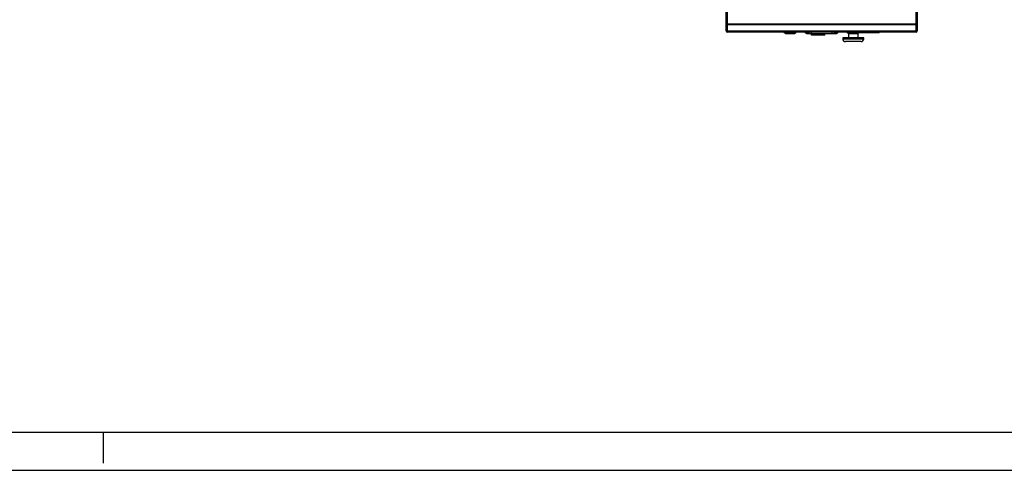
# Model space of a CAD drawing. Units: millimetres. Extents: x 0 to 11880, y 0 to 8400.
# Drawn here: x 3261 to 5837, y 0 to 1178 of the extents above; entities that cross this region are included whole.
import ezdxf

# ---------------------------------------------------------------- set-up
doc = ezdxf.new("R2010")
doc.units = ezdxf.units.MM
doc.header["$LTSCALE"] = 20
doc.layers.add('AM_0', color=7, linetype='Continuous', lineweight=25)
doc.layers.add('AM_4', color=1, linetype='Continuous')

msp = doc.modelspace()

# ---------------------------------------------------------------- linework, layer by layer
at = {"layer": 'AM_0'}
for p, q in [((5109.2, 1165.9), (5109.2, 1285.9)), ((5112.2, 1285.9), (5112.2, 1165.9)), ((5606.2, 1165.9), (5606.2, 1285.9)), ((5609.2, 1285.9), (5609.2, 1165.9)), ((5112.2, 1165.9), (5109.2, 1165.9)), ((5109.2, 1148.7), (5109.2, 1165.7)), ((5109.2, 1165.7), (5112.2, 1165.7)), ((5606.2, 1165.9), (5112.2, 1165.9)), ((5112.2, 1165.7), (5112.2, 1148.7)), ((5112.2, 1165.7), (5606.2, 1165.7)), ((5609.2, 1165.9), (5606.2, 1165.9)), ((5606.2, 1148.7), (5606.2, 1165.7)), ((5606.2, 1165.7), (5609.2, 1165.7)), ((5609.2, 1165.7), (5609.2, 1148.7)), ((5112.2, 1148.7), (5109.2, 1148.7)), ((5112.2, 1145.7), (5112.2, 1148.7)), ((5112.2, 1148.7), (5606.2, 1148.7)), ((5606.2, 1145.7), (5112.2, 1145.7)), ((5261.7, 1142.7), (5261.7, 1145.7)), ((5291.7, 1142.7), (5261.7, 1142.7)), ((5264.2, 1142.7), (5264.2, 1140.7)), ((5289.2, 1140.7), (5264.2, 1140.7)), ((5289.2, 1140.7), (5289.2, 1142.7)), ((5291.7, 1142.7), (5291.7, 1145.7)), ((5316.7, 1142.7), (5316.7, 1145.7)), ((5321.7, 1142.7), (5316.7, 1142.7)), ((5319.2, 1142.7), (5319.2, 1140.7)), ((5326.7, 1140.7), (5319.2, 1140.7)), ((5321.7, 1142.7), (5321.7, 1145.7)), ((5324.2, 1142.7), (5321.7, 1142.7)), ((5324.2, 1142.7), (5324.2, 1145.7)), ((5326.7, 1142.7), (5324.2, 1142.7)), ((5326.7, 1140.7), (5326.7, 1145.7)), ((5331.7, 1140.7), (5326.7, 1140.7)), ((5331.7, 1145.7), (5331.7, 1140.7)), ((5386.7, 1140.7), (5331.7, 1140.7)), ((5332.2, 1137.7), (5332.2, 1140.7)), ((5334.2, 1137.7), (5332.2, 1137.7)), ((5334.2, 1137.7), (5334.2, 1140.7)), ((5365.2, 1137.7), (5334.2, 1137.7)), ((5365.2, 1137.7), (5365.2, 1140.7)), ((5367.2, 1137.7), (5365.2, 1137.7)), ((5367.2, 1137.7), (5367.2, 1140.7)), ((5386.7, 1140.7), (5386.7, 1145.7)), ((5391.7, 1140.7), (5386.7, 1140.7)), ((5391.7, 1145.7), (5391.7, 1140.7)), ((5394.2, 1142.7), (5391.7, 1142.7)), ((5399.2, 1140.7), (5391.7, 1140.7)), ((5394.2, 1142.7), (5394.2, 1145.7)), ((5396.7, 1142.7), (5394.2, 1142.7)), ((5396.7, 1142.7), (5396.7, 1145.7)), ((5401.7, 1142.7), (5396.7, 1142.7)), ((5399.2, 1140.7), (5399.2, 1142.7)), ((5401.7, 1142.7), (5401.7, 1145.7)), ((5426.7, 1142.7), (5426.7, 1145.7)), ((5456.7, 1142.7), (5426.7, 1142.7)), ((5429.2, 1142.7), (5429.2, 1140.7)), ((5429.2, 1140.7), (5429.2, 1130.7)), ((5454.2, 1140.7), (5429.2, 1140.7)), ((5444.2, 1143.7), (5444.2, 1145.7)), ((5449.2, 1143.7), (5444.2, 1143.7)), ((5449.2, 1143.7), (5449.2, 1145.7)), ((5504.2, 1143.7), (5449.2, 1143.7)), ((5454.2, 1140.7), (5454.2, 1142.7)), ((5454.2, 1130.7), (5454.2, 1140.7)), ((5456.7, 1142.7), (5456.7, 1143.7)), ((5504.2, 1143.7), (5504.2, 1145.7)), ((5509.2, 1143.7), (5504.2, 1143.7)), ((5509.2, 1143.7), (5509.2, 1145.7)), ((5606.2, 1148.7), (5606.2, 1145.7)), ((5609.2, 1148.7), (5606.2, 1148.7)), ((5414.2, 1130.7), (5414.2, 1127.7)), ((5469.2, 1130.7), (5414.2, 1130.7)), ((5414.2, 1127.7), (5469.2, 1127.7)), ((5462.2, 1120.7), (5421.2, 1120.7)), ((5469.2, 1127.7), (5469.2, 1130.7))]:
    msp.add_line(p, q, dxfattribs=at)
for centre, radius, start, end in [((5112.2, 1148.7), 3, 180.0001, 269.999), ((5606.2, 1148.7), 3, 270.0006, 0.0005), ((5421.2, 1127.7), 7, 180.0003, 270), ((5462.2, 1127.7), 7, 270, 0)]:
    msp.add_arc(centre, radius, start, end, dxfattribs=at)
at = {"layer": 'AM_4'}
for p, q in [((100, 100), (11780, 100)), ((3480, 100), (3480, 18.8)), ((0, 0), (11880, 0))]:
    msp.add_line(p, q, dxfattribs=at)

doc.saveas('drawing.dxf')
